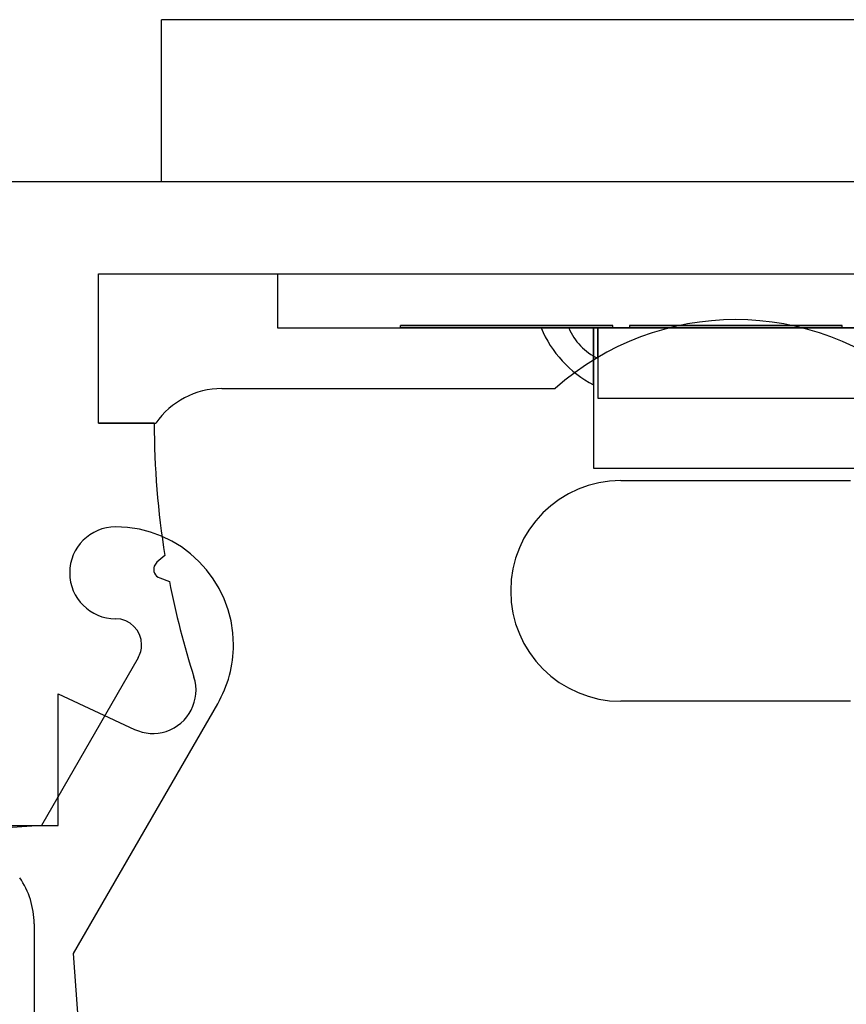
# Model space of a CAD drawing. Units: inches. Extents: x 38.9 to 74, y 1.1 to 34.8.
# Drawn here: x 42.2 to 42.6, y 14.6 to 15 of the extents above; entities that cross this region are included whole.
import ezdxf

# ---------------------------------------------------------------- set-up
doc = ezdxf.new("R2010")
doc.units = ezdxf.units.IN
doc.header["$MEASUREMENT"] = 0
doc.layers.add('line art', color=7, linetype='Continuous', lineweight=0)

# ---------------------------------------------------------------- blocks, each defined once
blk = doc.blocks.new('Block_27')
at = {"layer": 'line art', "color": 7, "lineweight": 25}
for p, q in [((42.75536, 15.03061), (42.25536, 15.03061)), ((42.25536, 14.96011), (42.25536, 15.03061)), ((42.82436, 14.96011), (42.18636, 14.96011)), ((42.82386, 14.96011), (42.18686, 14.96011)), ((42.75536, 14.96011), (42.25536, 14.96011)), ((42.22786, 14.92011), (42.78286, 14.92011)), ((42.22786, 14.85511), (42.22786, 14.92011)), ((42.30586, 14.92011), (42.30586, 14.89651)), ((42.30586, 14.92011), (42.70486, 14.92011)), ((42.30586, 14.89651), (42.35935, 14.89651)), ((42.35935, 14.89751), (42.45187, 14.89751)), ((42.35935, 14.89651), (42.35935, 14.89751)), ((42.45187, 14.89751), (42.35935, 14.89751)), ((42.35935, 14.89751), (42.45187, 14.89751)), ((42.45187, 14.89751), (42.35935, 14.89751)), ((42.35935, 14.89751), (42.45187, 14.89751)), ((42.45187, 14.89751), (42.35935, 14.89751)), ((42.35935, 14.89751), (42.45187, 14.89751)), ((42.35935, 14.89751), (42.45187, 14.89751)), ((42.45187, 14.89751), (42.35935, 14.89751)), ((42.35935, 14.89751), (42.45187, 14.89751)), ((42.45187, 14.89751), (42.35935, 14.89751)), ((42.45187, 14.89751), (42.35935, 14.89751)), ((42.35935, 14.89751), (42.45187, 14.89751)), ((42.35935, 14.89651), (42.45187, 14.89651)), ((42.45187, 14.89651), (42.35935, 14.89651)), ((42.35935, 14.89651), (42.45187, 14.89651)), ((42.45187, 14.89651), (42.35935, 14.89651)), ((42.35935, 14.89651), (42.45187, 14.89651)), ((42.45187, 14.89651), (42.35935, 14.89651)), ((42.35935, 14.89651), (42.45187, 14.89651)), ((42.45187, 14.89651), (42.35935, 14.89651)), ((42.35935, 14.89651), (42.45187, 14.89651)), ((42.45187, 14.89651), (42.35935, 14.89651)), ((42.35935, 14.89651), (42.45187, 14.89651)), ((42.45187, 14.89651), (42.35935, 14.89651)), ((42.42058, 14.89651), (42.44336, 14.89651)), ((42.42058, 14.89651), (42.44336, 14.89651)), ((42.42058, 14.89651), (42.44336, 14.89651)), ((42.42058, 14.89651), (42.44336, 14.89651)), ((42.42058, 14.89651), (42.44336, 14.89651)), ((42.42058, 14.89651), (42.44336, 14.89651)), ((42.42058, 14.89651), (42.44336, 14.89651)), ((42.42058, 14.89651), (42.44336, 14.89651)), ((42.42058, 14.89651), (42.44336, 14.89651)), ((42.42058, 14.89651), (42.44336, 14.89651)), ((42.42058, 14.89651), (42.44336, 14.89651)), ((42.42058, 14.89651), (42.44336, 14.89651)), ((42.42058, 14.89651), (42.44336, 14.89651)), ((42.42058, 14.89651), (42.44336, 14.89651)), ((42.42058, 14.89651), (42.44336, 14.89651)), ((42.42058, 14.89651), (42.44336, 14.89651)), ((42.42058, 14.89651), (42.44336, 14.89651)), ((42.42058, 14.89651), (42.44336, 14.89651)), ((42.42058, 14.89651), (42.44336, 14.89651)), ((42.42058, 14.89651), (42.44336, 14.89651)), ((42.42058, 14.89651), (42.44336, 14.89651)), ((42.42058, 14.89651), (42.44336, 14.89651)), ((42.42058, 14.89651), (42.44336, 14.89651)), ((42.42058, 14.89651), (42.44336, 14.89651)), ((42.42058, 14.89651), (42.44336, 14.89651)), ((42.42058, 14.89651), (42.44336, 14.89651)), ((42.42058, 14.89651), (42.44336, 14.89651)), ((42.42058, 14.89651), (42.44336, 14.89651)), ((42.42058, 14.89651), (42.44336, 14.89651)), ((42.42058, 14.89651), (42.44336, 14.89651)), ((42.42058, 14.89651), (42.44336, 14.89651)), ((42.42058, 14.89651), (42.44336, 14.89651)), ((42.42058, 14.89651), (42.44336, 14.89651)), ((42.42058, 14.89651), (42.44336, 14.89651)), ((42.42058, 14.89651), (42.44336, 14.89651)), ((42.42058, 14.89651), (42.44336, 14.89651)), ((42.43268, 14.89651), (42.44532, 14.89651)), ((42.43268, 14.89651), (42.44532, 14.89651)), ((42.43268, 14.89651), (42.44532, 14.89651)), ((42.43268, 14.89651), (42.44532, 14.89651)), ((42.43268, 14.89651), (42.44532, 14.89651)), ((42.43268, 14.89651), (42.44532, 14.89651)), ((42.44336, 14.89651), (42.56736, 14.89651)), ((42.44336, 14.89651), (42.44336, 14.83551)), ((42.5654, 14.89651), (42.44532, 14.89651)), ((42.44532, 14.89651), (42.44532, 14.86601)), ((42.45187, 14.89651), (42.45187, 14.89751)), ((42.4591, 14.89651), (42.45187, 14.89651)), ((42.4591, 14.89751), (42.4591, 14.89651)), ((42.55162, 14.89751), (42.4591, 14.89751)), ((42.55162, 14.89751), (42.4591, 14.89751)), ((42.4591, 14.89751), (42.55162, 14.89751)), ((42.4591, 14.89751), (42.55162, 14.89751)), ((42.55162, 14.89751), (42.4591, 14.89751)), ((42.55162, 14.89751), (42.4591, 14.89751)), ((42.4591, 14.89751), (42.55162, 14.89751)), ((42.4591, 14.89751), (42.55162, 14.89751)), ((42.55162, 14.89751), (42.4591, 14.89751)), ((42.4591, 14.89751), (42.55162, 14.89751)), ((42.4591, 14.89751), (42.55162, 14.89751)), ((42.55162, 14.89751), (42.4591, 14.89751)), ((42.55162, 14.89751), (42.4591, 14.89751)), ((42.4591, 14.89651), (42.55162, 14.89651)), ((42.55162, 14.89651), (42.4591, 14.89651)), ((42.4591, 14.89651), (42.55162, 14.89651)), ((42.55162, 14.89651), (42.4591, 14.89651)), ((42.4591, 14.89651), (42.55162, 14.89651)), ((42.4591, 14.89651), (42.55162, 14.89651)), ((42.55162, 14.89651), (42.4591, 14.89651)), ((42.4591, 14.89651), (42.55162, 14.89651)), ((42.55162, 14.89651), (42.4591, 14.89651)), ((42.55162, 14.89651), (42.4591, 14.89651)), ((42.55162, 14.89651), (42.4591, 14.89651)), ((42.4591, 14.89651), (42.55162, 14.89651)), ((42.55162, 14.89651), (42.55162, 14.89751)), ((42.55885, 14.89651), (42.55162, 14.89651)), ((42.28158, 14.87011), (42.42674, 14.87011)), ((42.44532, 14.86601), (42.5654, 14.86601)), ((42.25219, 14.85511), (42.22786, 14.85511)), ((42.22786, 14.85511), (42.25286, 14.85511)), ((42.44336, 14.83551), (42.56736, 14.83551)), ((42.45536, 14.83011), (42.55536, 14.83011)), ((42.25681, 14.79745), (42.25337, 14.79457)), ((42.25458, 14.78774), (42.2588, 14.78621)), ((42.24515, 14.75302), (42.20305, 14.68011)), ((42.21036, 14.73738), (42.24363, 14.72187)), ((42.21036, 14.68011), (42.21036, 14.73738)), ((42.21703, 14.62432), (42.27979, 14.73302)), ((42.55536, 14.73411), (42.45536, 14.73411)), ((42.20305, 14.68011), (42.17312, 14.67798)), ((42.18036, 14.68011), (42.21036, 14.68011)), ((42.19986, 14.63733), (42.19986, 14.31411)), ((42.23762, 14.33398), (42.21703, 14.62432))]:
    blk.add_line(p, q, dxfattribs=at)
for points in [[(42.58397, 14.87011), (42.53919, 14.91011), (42.47152, 14.91011), (42.42674, 14.87011)], [(42.58397, 14.87011), (42.53919, 14.91011), (42.47152, 14.91011), (42.42674, 14.87011)], [(42.58397, 14.87011), (42.53919, 14.91011), (42.47152, 14.91011), (42.42674, 14.87011)], [(42.58397, 14.87011), (42.53919, 14.91011), (42.47152, 14.91011), (42.42674, 14.87011)], [(42.42058, 14.89651), (42.42508, 14.88586), (42.43314, 14.87711), (42.44338, 14.87173)], [(42.42058, 14.89651), (42.42508, 14.88586), (42.43314, 14.87711), (42.44338, 14.87173)], [(42.42058, 14.89651), (42.42508, 14.88586), (42.43314, 14.87711), (42.44338, 14.87173)], [(42.42058, 14.89651), (42.42508, 14.88586), (42.43314, 14.87711), (42.44338, 14.87173)], [(42.42058, 14.89651), (42.42508, 14.88586), (42.43314, 14.87711), (42.44338, 14.87173)], [(42.42058, 14.89651), (42.42508, 14.88586), (42.43314, 14.87711), (42.44338, 14.87173)], [(42.42058, 14.89651), (42.42508, 14.88586), (42.43314, 14.87711), (42.44338, 14.87173)], [(42.42058, 14.89651), (42.42508, 14.88586), (42.43314, 14.87711), (42.44338, 14.87173)], [(42.42058, 14.89651), (42.42508, 14.88586), (42.43314, 14.87711), (42.44338, 14.87173)], [(42.42058, 14.89651), (42.42508, 14.88586), (42.43314, 14.87711), (42.44338, 14.87173)], [(42.42058, 14.89651), (42.42508, 14.88586), (42.43314, 14.87711), (42.44338, 14.87173)], [(42.42058, 14.89651), (42.42508, 14.88586), (42.43314, 14.87711), (42.44338, 14.87173)], [(42.42058, 14.89651), (42.42508, 14.88586), (42.43314, 14.87711), (42.44338, 14.87173)], [(42.42058, 14.89651), (42.42508, 14.88586), (42.43314, 14.87711), (42.44338, 14.87173)], [(42.42058, 14.89651), (42.42508, 14.88586), (42.43314, 14.87711), (42.44338, 14.87173)], [(42.42058, 14.89651), (42.42508, 14.88586), (42.43314, 14.87711), (42.44338, 14.87173)], [(42.42058, 14.89651), (42.42508, 14.88586), (42.43314, 14.87711), (42.44338, 14.87173)], [(42.42058, 14.89651), (42.42508, 14.88586), (42.43314, 14.87711), (42.44338, 14.87173)], [(42.42058, 14.89651), (42.42508, 14.88586), (42.43314, 14.87711), (42.44338, 14.87173)], [(42.42058, 14.89651), (42.42508, 14.88586), (42.43314, 14.87711), (42.44338, 14.87173)], [(42.42058, 14.89651), (42.42508, 14.88586), (42.43314, 14.87711), (42.44338, 14.87173)], [(42.42058, 14.89651), (42.42508, 14.88586), (42.43314, 14.87711), (42.44338, 14.87173)], [(42.42058, 14.89651), (42.42508, 14.88586), (42.43314, 14.87711), (42.44338, 14.87173)], [(42.42058, 14.89651), (42.42508, 14.88586), (42.43314, 14.87711), (42.44338, 14.87173)], [(42.42058, 14.89651), (42.42508, 14.88586), (42.43314, 14.87711), (42.44338, 14.87173)], [(42.42058, 14.89651), (42.42508, 14.88586), (42.43314, 14.87711), (42.44338, 14.87173)], [(42.42058, 14.89651), (42.42508, 14.88586), (42.43314, 14.87711), (42.44338, 14.87173)], [(42.42058, 14.89651), (42.42508, 14.88586), (42.43314, 14.87711), (42.44338, 14.87173)], [(42.42058, 14.89651), (42.42508, 14.88586), (42.43314, 14.87711), (42.44338, 14.87173)], [(42.42058, 14.89651), (42.42508, 14.88586), (42.43314, 14.87711), (42.44338, 14.87173)], [(42.42058, 14.89651), (42.42508, 14.88586), (42.43314, 14.87711), (42.44338, 14.87173)], [(42.42058, 14.89651), (42.42508, 14.88586), (42.43314, 14.87711), (42.44338, 14.87173)], [(42.42058, 14.89651), (42.42508, 14.88586), (42.43314, 14.87711), (42.44338, 14.87173)], [(42.42058, 14.89651), (42.42508, 14.88586), (42.43314, 14.87711), (42.44338, 14.87173)], [(42.42058, 14.89651), (42.42508, 14.88586), (42.43314, 14.87711), (42.44338, 14.87173)], [(42.42058, 14.89651), (42.42508, 14.88586), (42.43314, 14.87711), (42.44338, 14.87173)], [(42.43268, 14.89651), (42.43508, 14.89067), (42.4396, 14.88595), (42.44532, 14.88331)], [(42.43268, 14.89651), (42.43508, 14.89067), (42.4396, 14.88595), (42.44532, 14.88331)], [(42.43268, 14.89651), (42.43508, 14.89067), (42.4396, 14.88595), (42.44532, 14.88331)], [(42.43268, 14.89651), (42.43508, 14.89067), (42.4396, 14.88595), (42.44532, 14.88331)], [(42.43268, 14.89651), (42.43508, 14.89067), (42.4396, 14.88595), (42.44532, 14.88331)], [(42.43268, 14.89651), (42.43508, 14.89067), (42.4396, 14.88595), (42.44532, 14.88331)], [(42.28158, 14.87011), (42.27013, 14.87011), (42.2594, 14.8645), (42.25286, 14.85511)], [(42.28158, 14.87011), (42.27013, 14.87011), (42.2594, 14.8645), (42.25286, 14.85511)], [(42.28158, 14.87011), (42.27013, 14.87011), (42.2594, 14.8645), (42.25286, 14.85511)], [(42.28158, 14.87011), (42.27013, 14.87011), (42.2594, 14.8645), (42.25286, 14.85511)], [(42.25219, 14.85511), (42.25219, 14.8358), (42.25373, 14.81652), (42.25681, 14.79745)], [(42.25219, 14.85511), (42.25219, 14.8358), (42.25373, 14.81652), (42.25681, 14.79745)], [(42.2588, 14.78621), (42.26153, 14.77215), (42.26509, 14.75827), (42.26946, 14.74463)], [(42.2588, 14.78621), (42.26153, 14.77215), (42.26509, 14.75827), (42.26946, 14.74463)], [(42.19986, 14.63733), (42.19986, 14.64448), (42.19767, 14.65145), (42.19359, 14.65732)], [(42.19986, 14.63733), (42.19986, 14.64448), (42.19767, 14.65145), (42.19359, 14.65732)], [(42.19986, 14.63733), (42.19986, 14.64448), (42.19767, 14.65145), (42.19359, 14.65732)], [(42.19986, 14.63733), (42.19986, 14.64448), (42.19767, 14.65145), (42.19359, 14.65732)]]:
    blk.add_open_spline(points, degree=3, dxfattribs=at)
for points, knots in [([(42.44336, 14.88412), (42.44336, 14.88071), (42.44336, 14.87825), (42.44336, 14.8764), (42.44336, 14.87308), (42.44336, 14.87174), (42.44336, 14.87174), (42.44336, 14.87175), (42.44336, 14.87182), (42.44336, 14.87197), (42.44336, 14.87252), (42.44336, 14.87411), (42.44336, 14.87719), (42.44336, 14.8791), (42.44336, 14.88157), (42.44336, 14.88487), (42.44336, 14.88819), (42.44336, 14.89235), (42.44336, 14.89651), (42.44336, 14.89205), (42.44336, 14.88759), (42.44336, 14.88412)], [0, 0, 0, 0, 1, 1, 1, 2, 2, 2, 3, 3, 3, 4, 4, 4, 5, 5, 5, 6, 6, 6, 7, 7, 7, 7]), ([(42.44336, 14.88412), (42.44336, 14.88071), (42.44336, 14.87825), (42.44336, 14.8764), (42.44336, 14.87308), (42.44336, 14.87174), (42.44336, 14.87174), (42.44336, 14.87175), (42.44336, 14.87182), (42.44336, 14.87197), (42.44336, 14.87252), (42.44336, 14.87411), (42.44336, 14.87719), (42.44336, 14.8791), (42.44336, 14.88157), (42.44336, 14.88487), (42.44336, 14.88819), (42.44336, 14.89235), (42.44336, 14.89651), (42.44336, 14.89205), (42.44336, 14.88759), (42.44336, 14.88412)], [0, 0, 0, 0, 1, 1, 1, 2, 2, 2, 3, 3, 3, 4, 4, 4, 5, 5, 5, 6, 6, 6, 7, 7, 7, 7]), ([(42.44336, 14.88965), (42.44336, 14.8876), (42.44336, 14.88577), (42.44336, 14.88412), (42.44336, 14.88245), (42.44336, 14.88097), (42.44336, 14.87967), (42.44336, 14.87841), (42.44336, 14.87732), (42.44336, 14.8764), (42.44336, 14.8747), (42.44336, 14.87354), (42.44336, 14.8728), (42.44336, 14.87207), (42.44336, 14.87174), (42.44336, 14.87174), (42.44336, 14.87175), (42.44336, 14.87182), (42.44336, 14.87197), (42.44336, 14.87224), (42.44336, 14.87279), (42.44336, 14.87366), (42.44336, 14.8745), (42.44336, 14.87566), (42.44336, 14.87719), (42.44336, 14.87817), (42.44336, 14.87929), (42.44336, 14.88059), (42.44336, 14.88185), (42.44336, 14.88328), (42.44336, 14.88487), (42.44336, 14.88651), (42.44336, 14.88831), (42.44336, 14.89032), (42.44336, 14.89226), (42.44336, 14.89438), (42.44336, 14.89651), (42.44336, 14.89414), (42.44336, 14.89178), (42.44336, 14.88965)], [0, 0, 0, 0, 1, 1, 1, 2, 2, 2, 3, 3, 3, 4, 4, 4, 5, 5, 5, 6, 6, 6, 7, 7, 7, 8, 8, 8, 9, 9, 9, 10, 10, 10, 11, 11, 11, 12, 12, 12, 13, 13, 13, 13]), ([(42.44336, 14.88412), (42.44336, 14.88071), (42.44336, 14.87825), (42.44336, 14.8764), (42.44336, 14.87308), (42.44336, 14.87174), (42.44336, 14.87174), (42.44336, 14.87175), (42.44336, 14.87182), (42.44336, 14.87197), (42.44336, 14.87252), (42.44336, 14.87411), (42.44336, 14.87719), (42.44336, 14.8791), (42.44336, 14.88157), (42.44336, 14.88487), (42.44336, 14.88819), (42.44336, 14.89235), (42.44336, 14.89651), (42.44336, 14.89205), (42.44336, 14.88759), (42.44336, 14.88412)], [0, 0, 0, 0, 1, 1, 1, 2, 2, 2, 3, 3, 3, 4, 4, 4, 5, 5, 5, 6, 6, 6, 7, 7, 7, 7]), ([(42.44336, 14.88412), (42.44336, 14.88071), (42.44336, 14.87825), (42.44336, 14.8764), (42.44336, 14.87308), (42.44336, 14.87174), (42.44336, 14.87174), (42.44336, 14.87175), (42.44336, 14.87182), (42.44336, 14.87197), (42.44336, 14.87252), (42.44336, 14.87411), (42.44336, 14.87719), (42.44336, 14.8791), (42.44336, 14.88157), (42.44336, 14.88487), (42.44336, 14.88819), (42.44336, 14.89235), (42.44336, 14.89651), (42.44336, 14.89205), (42.44336, 14.88759), (42.44336, 14.88412)], [0, 0, 0, 0, 1, 1, 1, 2, 2, 2, 3, 3, 3, 4, 4, 4, 5, 5, 5, 6, 6, 6, 7, 7, 7, 7]), ([(42.44336, 14.88412), (42.44336, 14.88071), (42.44336, 14.87825), (42.44336, 14.8764), (42.44336, 14.87308), (42.44336, 14.87174), (42.44336, 14.87174), (42.44336, 14.87175), (42.44336, 14.87182), (42.44336, 14.87197), (42.44336, 14.87252), (42.44336, 14.87411), (42.44336, 14.87719), (42.44336, 14.8791), (42.44336, 14.88157), (42.44336, 14.88487), (42.44336, 14.88819), (42.44336, 14.89235), (42.44336, 14.89651), (42.44336, 14.89205), (42.44336, 14.88759), (42.44336, 14.88412)], [0, 0, 0, 0, 1, 1, 1, 2, 2, 2, 3, 3, 3, 4, 4, 4, 5, 5, 5, 6, 6, 6, 7, 7, 7, 7]), ([(42.44336, 14.88412), (42.44336, 14.88071), (42.44336, 14.87825), (42.44336, 14.8764), (42.44336, 14.87308), (42.44336, 14.87174), (42.44336, 14.87174), (42.44336, 14.87175), (42.44336, 14.87182), (42.44336, 14.87197), (42.44336, 14.87252), (42.44336, 14.87411), (42.44336, 14.87719), (42.44336, 14.8791), (42.44336, 14.88157), (42.44336, 14.88487), (42.44336, 14.88819), (42.44336, 14.89235), (42.44336, 14.89651), (42.44336, 14.89205), (42.44336, 14.88759), (42.44336, 14.88412)], [0, 0, 0, 0, 1, 1, 1, 2, 2, 2, 3, 3, 3, 4, 4, 4, 5, 5, 5, 6, 6, 6, 7, 7, 7, 7]), ([(42.44336, 14.88412), (42.44336, 14.88071), (42.44336, 14.87825), (42.44336, 14.8764), (42.44336, 14.87308), (42.44336, 14.87174), (42.44336, 14.87174), (42.44336, 14.87175), (42.44336, 14.87182), (42.44336, 14.87197), (42.44336, 14.87252), (42.44336, 14.87411), (42.44336, 14.87719), (42.44336, 14.8791), (42.44336, 14.88157), (42.44336, 14.88487), (42.44336, 14.88819), (42.44336, 14.89235), (42.44336, 14.89651), (42.44336, 14.89205), (42.44336, 14.88759), (42.44336, 14.88412)], [0, 0, 0, 0, 1, 1, 1, 2, 2, 2, 3, 3, 3, 4, 4, 4, 5, 5, 5, 6, 6, 6, 7, 7, 7, 7]), ([(42.44336, 14.88412), (42.44336, 14.88071), (42.44336, 14.87825), (42.44336, 14.8764), (42.44336, 14.87308), (42.44336, 14.87174), (42.44336, 14.87174), (42.44336, 14.87175), (42.44336, 14.87182), (42.44336, 14.87197), (42.44336, 14.87252), (42.44336, 14.87411), (42.44336, 14.87719), (42.44336, 14.8791), (42.44336, 14.88157), (42.44336, 14.88487), (42.44336, 14.88819), (42.44336, 14.89235), (42.44336, 14.89651), (42.44336, 14.89205), (42.44336, 14.88759), (42.44336, 14.88412)], [0, 0, 0, 0, 1, 1, 1, 2, 2, 2, 3, 3, 3, 4, 4, 4, 5, 5, 5, 6, 6, 6, 7, 7, 7, 7]), ([(42.44336, 14.88412), (42.44336, 14.88071), (42.44336, 14.87825), (42.44336, 14.8764), (42.44336, 14.87308), (42.44336, 14.87174), (42.44336, 14.87174), (42.44336, 14.87175), (42.44336, 14.87182), (42.44336, 14.87197), (42.44336, 14.87252), (42.44336, 14.87411), (42.44336, 14.87719), (42.44336, 14.8791), (42.44336, 14.88157), (42.44336, 14.88487), (42.44336, 14.88819), (42.44336, 14.89235), (42.44336, 14.89651), (42.44336, 14.89205), (42.44336, 14.88759), (42.44336, 14.88412)], [0, 0, 0, 0, 1, 1, 1, 2, 2, 2, 3, 3, 3, 4, 4, 4, 5, 5, 5, 6, 6, 6, 7, 7, 7, 7]), ([(42.44336, 14.88412), (42.44336, 14.88071), (42.44336, 14.87825), (42.44336, 14.8764), (42.44336, 14.87308), (42.44336, 14.87174), (42.44336, 14.87174), (42.44336, 14.87175), (42.44336, 14.87182), (42.44336, 14.87197), (42.44336, 14.87252), (42.44336, 14.87411), (42.44336, 14.87719), (42.44336, 14.8791), (42.44336, 14.88157), (42.44336, 14.88487), (42.44336, 14.88819), (42.44336, 14.89235), (42.44336, 14.89651), (42.44336, 14.89205), (42.44336, 14.88759), (42.44336, 14.88412)], [0, 0, 0, 0, 1, 1, 1, 2, 2, 2, 3, 3, 3, 4, 4, 4, 5, 5, 5, 6, 6, 6, 7, 7, 7, 7]), ([(42.44336, 14.88412), (42.44336, 14.88071), (42.44336, 14.87825), (42.44336, 14.8764), (42.44336, 14.87308), (42.44336, 14.87174), (42.44336, 14.87174), (42.44336, 14.87175), (42.44336, 14.87182), (42.44336, 14.87197), (42.44336, 14.87252), (42.44336, 14.87411), (42.44336, 14.87719), (42.44336, 14.8791), (42.44336, 14.88157), (42.44336, 14.88487), (42.44336, 14.88819), (42.44336, 14.89235), (42.44336, 14.89651), (42.44336, 14.89205), (42.44336, 14.88759), (42.44336, 14.88412)], [0, 0, 0, 0, 1, 1, 1, 2, 2, 2, 3, 3, 3, 4, 4, 4, 5, 5, 5, 6, 6, 6, 7, 7, 7, 7]), ([(42.44336, 14.88412), (42.44336, 14.88071), (42.44336, 14.87825), (42.44336, 14.8764), (42.44336, 14.87308), (42.44336, 14.87174), (42.44336, 14.87174), (42.44336, 14.87175), (42.44336, 14.87182), (42.44336, 14.87197), (42.44336, 14.87252), (42.44336, 14.87411), (42.44336, 14.87719), (42.44336, 14.8791), (42.44336, 14.88157), (42.44336, 14.88487), (42.44336, 14.88819), (42.44336, 14.89235), (42.44336, 14.89651), (42.44336, 14.89205), (42.44336, 14.88759), (42.44336, 14.88412)], [0, 0, 0, 0, 1, 1, 1, 2, 2, 2, 3, 3, 3, 4, 4, 4, 5, 5, 5, 6, 6, 6, 7, 7, 7, 7]), ([(42.44336, 14.88412), (42.44336, 14.88071), (42.44336, 14.87825), (42.44336, 14.8764), (42.44336, 14.87308), (42.44336, 14.87174), (42.44336, 14.87174), (42.44336, 14.87175), (42.44336, 14.87182), (42.44336, 14.87197), (42.44336, 14.87252), (42.44336, 14.87411), (42.44336, 14.87719), (42.44336, 14.8791), (42.44336, 14.88157), (42.44336, 14.88487), (42.44336, 14.88819), (42.44336, 14.89235), (42.44336, 14.89651), (42.44336, 14.89205), (42.44336, 14.88759), (42.44336, 14.88412)], [0, 0, 0, 0, 1, 1, 1, 2, 2, 2, 3, 3, 3, 4, 4, 4, 5, 5, 5, 6, 6, 6, 7, 7, 7, 7]), ([(42.44336, 14.88412), (42.44336, 14.88071), (42.44336, 14.87825), (42.44336, 14.8764), (42.44336, 14.87308), (42.44336, 14.87174), (42.44336, 14.87174), (42.44336, 14.87175), (42.44336, 14.87182), (42.44336, 14.87197), (42.44336, 14.87252), (42.44336, 14.87411), (42.44336, 14.87719), (42.44336, 14.8791), (42.44336, 14.88157), (42.44336, 14.88487), (42.44336, 14.88819), (42.44336, 14.89235), (42.44336, 14.89651), (42.44336, 14.89205), (42.44336, 14.88759), (42.44336, 14.88412)], [0, 0, 0, 0, 1, 1, 1, 2, 2, 2, 3, 3, 3, 4, 4, 4, 5, 5, 5, 6, 6, 6, 7, 7, 7, 7]), ([(42.44336, 14.88412), (42.44336, 14.88071), (42.44336, 14.87825), (42.44336, 14.8764), (42.44336, 14.87308), (42.44336, 14.87174), (42.44336, 14.87174), (42.44336, 14.87175), (42.44336, 14.87182), (42.44336, 14.87197), (42.44336, 14.87252), (42.44336, 14.87411), (42.44336, 14.87719), (42.44336, 14.8791), (42.44336, 14.88157), (42.44336, 14.88487), (42.44336, 14.88819), (42.44336, 14.89235), (42.44336, 14.89651), (42.44336, 14.89205), (42.44336, 14.88759), (42.44336, 14.88412)], [0, 0, 0, 0, 1, 1, 1, 2, 2, 2, 3, 3, 3, 4, 4, 4, 5, 5, 5, 6, 6, 6, 7, 7, 7, 7]), ([(42.44336, 14.88412), (42.44336, 14.88071), (42.44336, 14.87825), (42.44336, 14.8764), (42.44336, 14.87308), (42.44336, 14.87174), (42.44336, 14.87174), (42.44336, 14.87175), (42.44336, 14.87182), (42.44336, 14.87197), (42.44336, 14.87252), (42.44336, 14.87411), (42.44336, 14.87719), (42.44336, 14.8791), (42.44336, 14.88157), (42.44336, 14.88487), (42.44336, 14.88819), (42.44336, 14.89235), (42.44336, 14.89651), (42.44336, 14.89205), (42.44336, 14.88759), (42.44336, 14.88412)], [0, 0, 0, 0, 1, 1, 1, 2, 2, 2, 3, 3, 3, 4, 4, 4, 5, 5, 5, 6, 6, 6, 7, 7, 7, 7]), ([(42.44336, 14.88412), (42.44336, 14.88071), (42.44336, 14.87825), (42.44336, 14.8764), (42.44336, 14.87308), (42.44336, 14.87174), (42.44336, 14.87174), (42.44336, 14.87175), (42.44336, 14.87182), (42.44336, 14.87197), (42.44336, 14.87252), (42.44336, 14.87411), (42.44336, 14.87719), (42.44336, 14.8791), (42.44336, 14.88157), (42.44336, 14.88487), (42.44336, 14.88819), (42.44336, 14.89235), (42.44336, 14.89651), (42.44336, 14.89205), (42.44336, 14.88759), (42.44336, 14.88412)], [0, 0, 0, 0, 1, 1, 1, 2, 2, 2, 3, 3, 3, 4, 4, 4, 5, 5, 5, 6, 6, 6, 7, 7, 7, 7]), ([(42.44336, 14.88412), (42.44336, 14.88071), (42.44336, 14.87825), (42.44336, 14.8764), (42.44336, 14.87308), (42.44336, 14.87174), (42.44336, 14.87174), (42.44336, 14.87175), (42.44336, 14.87182), (42.44336, 14.87197), (42.44336, 14.87252), (42.44336, 14.87411), (42.44336, 14.87719), (42.44336, 14.8791), (42.44336, 14.88157), (42.44336, 14.88487), (42.44336, 14.88819), (42.44336, 14.89235), (42.44336, 14.89651), (42.44336, 14.89205), (42.44336, 14.88759), (42.44336, 14.88412)], [0, 0, 0, 0, 1, 1, 1, 2, 2, 2, 3, 3, 3, 4, 4, 4, 5, 5, 5, 6, 6, 6, 7, 7, 7, 7]), ([(42.44336, 14.88412), (42.44336, 14.88071), (42.44336, 14.87825), (42.44336, 14.8764), (42.44336, 14.87308), (42.44336, 14.87174), (42.44336, 14.87174), (42.44336, 14.87175), (42.44336, 14.87182), (42.44336, 14.87197), (42.44336, 14.87252), (42.44336, 14.87411), (42.44336, 14.87719), (42.44336, 14.8791), (42.44336, 14.88157), (42.44336, 14.88487), (42.44336, 14.88819), (42.44336, 14.89235), (42.44336, 14.89651), (42.44336, 14.89205), (42.44336, 14.88759), (42.44336, 14.88412)], [0, 0, 0, 0, 1, 1, 1, 2, 2, 2, 3, 3, 3, 4, 4, 4, 5, 5, 5, 6, 6, 6, 7, 7, 7, 7]), ([(42.44336, 14.88412), (42.44336, 14.88071), (42.44336, 14.87825), (42.44336, 14.8764), (42.44336, 14.87308), (42.44336, 14.87174), (42.44336, 14.87174), (42.44336, 14.87175), (42.44336, 14.87182), (42.44336, 14.87197), (42.44336, 14.87252), (42.44336, 14.87411), (42.44336, 14.87719), (42.44336, 14.8791), (42.44336, 14.88157), (42.44336, 14.88487), (42.44336, 14.88819), (42.44336, 14.89235), (42.44336, 14.89651), (42.44336, 14.89205), (42.44336, 14.88759), (42.44336, 14.88412)], [0, 0, 0, 0, 1, 1, 1, 2, 2, 2, 3, 3, 3, 4, 4, 4, 5, 5, 5, 6, 6, 6, 7, 7, 7, 7]), ([(42.44336, 14.88412), (42.44336, 14.88071), (42.44336, 14.87825), (42.44336, 14.8764), (42.44336, 14.87308), (42.44336, 14.87174), (42.44336, 14.87174), (42.44336, 14.87175), (42.44336, 14.87182), (42.44336, 14.87197), (42.44336, 14.87252), (42.44336, 14.87411), (42.44336, 14.87719), (42.44336, 14.8791), (42.44336, 14.88157), (42.44336, 14.88487), (42.44336, 14.88819), (42.44336, 14.89235), (42.44336, 14.89651), (42.44336, 14.89205), (42.44336, 14.88759), (42.44336, 14.88412)], [0, 0, 0, 0, 1, 1, 1, 2, 2, 2, 3, 3, 3, 4, 4, 4, 5, 5, 5, 6, 6, 6, 7, 7, 7, 7]), ([(42.44336, 14.88412), (42.44336, 14.88071), (42.44336, 14.87825), (42.44336, 14.8764), (42.44336, 14.87308), (42.44336, 14.87174), (42.44336, 14.87174), (42.44336, 14.87175), (42.44336, 14.87182), (42.44336, 14.87197), (42.44336, 14.87252), (42.44336, 14.87411), (42.44336, 14.87719), (42.44336, 14.8791), (42.44336, 14.88157), (42.44336, 14.88487), (42.44336, 14.88819), (42.44336, 14.89235), (42.44336, 14.89651), (42.44336, 14.89205), (42.44336, 14.88759), (42.44336, 14.88412)], [0, 0, 0, 0, 1, 1, 1, 2, 2, 2, 3, 3, 3, 4, 4, 4, 5, 5, 5, 6, 6, 6, 7, 7, 7, 7]), ([(42.44336, 14.88412), (42.44336, 14.88071), (42.44336, 14.87825), (42.44336, 14.8764), (42.44336, 14.87308), (42.44336, 14.87174), (42.44336, 14.87174), (42.44336, 14.87175), (42.44336, 14.87182), (42.44336, 14.87197), (42.44336, 14.87252), (42.44336, 14.87411), (42.44336, 14.87719), (42.44336, 14.8791), (42.44336, 14.88157), (42.44336, 14.88487), (42.44336, 14.88819), (42.44336, 14.89235), (42.44336, 14.89651), (42.44336, 14.89205), (42.44336, 14.88759), (42.44336, 14.88412)], [0, 0, 0, 0, 1, 1, 1, 2, 2, 2, 3, 3, 3, 4, 4, 4, 5, 5, 5, 6, 6, 6, 7, 7, 7, 7]), ([(42.44336, 14.88412), (42.44336, 14.88071), (42.44336, 14.87825), (42.44336, 14.8764), (42.44336, 14.87308), (42.44336, 14.87174), (42.44336, 14.87174), (42.44336, 14.87175), (42.44336, 14.87182), (42.44336, 14.87197), (42.44336, 14.87252), (42.44336, 14.87411), (42.44336, 14.87719), (42.44336, 14.8791), (42.44336, 14.88157), (42.44336, 14.88487), (42.44336, 14.88819), (42.44336, 14.89235), (42.44336, 14.89651), (42.44336, 14.89205), (42.44336, 14.88759), (42.44336, 14.88412)], [0, 0, 0, 0, 1, 1, 1, 2, 2, 2, 3, 3, 3, 4, 4, 4, 5, 5, 5, 6, 6, 6, 7, 7, 7, 7]), ([(42.44336, 14.88412), (42.44336, 14.88071), (42.44336, 14.87825), (42.44336, 14.8764), (42.44336, 14.87308), (42.44336, 14.87174), (42.44336, 14.87174), (42.44336, 14.87175), (42.44336, 14.87182), (42.44336, 14.87197), (42.44336, 14.87252), (42.44336, 14.87411), (42.44336, 14.87719), (42.44336, 14.8791), (42.44336, 14.88157), (42.44336, 14.88487), (42.44336, 14.88819), (42.44336, 14.89235), (42.44336, 14.89651), (42.44336, 14.89205), (42.44336, 14.88759), (42.44336, 14.88412)], [0, 0, 0, 0, 1, 1, 1, 2, 2, 2, 3, 3, 3, 4, 4, 4, 5, 5, 5, 6, 6, 6, 7, 7, 7, 7]), ([(42.44336, 14.88412), (42.44336, 14.88071), (42.44336, 14.87825), (42.44336, 14.8764), (42.44336, 14.87308), (42.44336, 14.87174), (42.44336, 14.87174), (42.44336, 14.87175), (42.44336, 14.87182), (42.44336, 14.87197), (42.44336, 14.87252), (42.44336, 14.87411), (42.44336, 14.87719), (42.44336, 14.8791), (42.44336, 14.88157), (42.44336, 14.88487), (42.44336, 14.88819), (42.44336, 14.89235), (42.44336, 14.89651), (42.44336, 14.89205), (42.44336, 14.88759), (42.44336, 14.88412)], [0, 0, 0, 0, 1, 1, 1, 2, 2, 2, 3, 3, 3, 4, 4, 4, 5, 5, 5, 6, 6, 6, 7, 7, 7, 7]), ([(42.44336, 14.88412), (42.44336, 14.88071), (42.44336, 14.87825), (42.44336, 14.8764), (42.44336, 14.87308), (42.44336, 14.87174), (42.44336, 14.87174), (42.44336, 14.87175), (42.44336, 14.87182), (42.44336, 14.87197), (42.44336, 14.87252), (42.44336, 14.87411), (42.44336, 14.87719), (42.44336, 14.8791), (42.44336, 14.88157), (42.44336, 14.88487), (42.44336, 14.88819), (42.44336, 14.89235), (42.44336, 14.89651), (42.44336, 14.89205), (42.44336, 14.88759), (42.44336, 14.88412)], [0, 0, 0, 0, 1, 1, 1, 2, 2, 2, 3, 3, 3, 4, 4, 4, 5, 5, 5, 6, 6, 6, 7, 7, 7, 7]), ([(42.44336, 14.88412), (42.44336, 14.88071), (42.44336, 14.87825), (42.44336, 14.8764), (42.44336, 14.87308), (42.44336, 14.87174), (42.44336, 14.87174), (42.44336, 14.87175), (42.44336, 14.87182), (42.44336, 14.87197), (42.44336, 14.87252), (42.44336, 14.87411), (42.44336, 14.87719), (42.44336, 14.8791), (42.44336, 14.88157), (42.44336, 14.88487), (42.44336, 14.88819), (42.44336, 14.89235), (42.44336, 14.89651), (42.44336, 14.89205), (42.44336, 14.88759), (42.44336, 14.88412)], [0, 0, 0, 0, 1, 1, 1, 2, 2, 2, 3, 3, 3, 4, 4, 4, 5, 5, 5, 6, 6, 6, 7, 7, 7, 7]), ([(42.44336, 14.88412), (42.44336, 14.88071), (42.44336, 14.87825), (42.44336, 14.8764), (42.44336, 14.87308), (42.44336, 14.87174), (42.44336, 14.87174), (42.44336, 14.87175), (42.44336, 14.87182), (42.44336, 14.87197), (42.44336, 14.87252), (42.44336, 14.87411), (42.44336, 14.87719), (42.44336, 14.8791), (42.44336, 14.88157), (42.44336, 14.88487), (42.44336, 14.88819), (42.44336, 14.89235), (42.44336, 14.89651), (42.44336, 14.89205), (42.44336, 14.88759), (42.44336, 14.88412)], [0, 0, 0, 0, 1, 1, 1, 2, 2, 2, 3, 3, 3, 4, 4, 4, 5, 5, 5, 6, 6, 6, 7, 7, 7, 7]), ([(42.44336, 14.88412), (42.44336, 14.88071), (42.44336, 14.87825), (42.44336, 14.8764), (42.44336, 14.87308), (42.44336, 14.87174), (42.44336, 14.87174), (42.44336, 14.87175), (42.44336, 14.87182), (42.44336, 14.87197), (42.44336, 14.87252), (42.44336, 14.87411), (42.44336, 14.87719), (42.44336, 14.8791), (42.44336, 14.88157), (42.44336, 14.88487), (42.44336, 14.88819), (42.44336, 14.89235), (42.44336, 14.89651), (42.44336, 14.89205), (42.44336, 14.88759), (42.44336, 14.88412)], [0, 0, 0, 0, 1, 1, 1, 2, 2, 2, 3, 3, 3, 4, 4, 4, 5, 5, 5, 6, 6, 6, 7, 7, 7, 7]), ([(42.44336, 14.88412), (42.44336, 14.88071), (42.44336, 14.87825), (42.44336, 14.8764), (42.44336, 14.87308), (42.44336, 14.87174), (42.44336, 14.87174), (42.44336, 14.87175), (42.44336, 14.87182), (42.44336, 14.87197), (42.44336, 14.87252), (42.44336, 14.87411), (42.44336, 14.87719), (42.44336, 14.8791), (42.44336, 14.88157), (42.44336, 14.88487), (42.44336, 14.88819), (42.44336, 14.89235), (42.44336, 14.89651), (42.44336, 14.89205), (42.44336, 14.88759), (42.44336, 14.88412)], [0, 0, 0, 0, 1, 1, 1, 2, 2, 2, 3, 3, 3, 4, 4, 4, 5, 5, 5, 6, 6, 6, 7, 7, 7, 7]), ([(42.44336, 14.88412), (42.44336, 14.88071), (42.44336, 14.87825), (42.44336, 14.8764), (42.44336, 14.87308), (42.44336, 14.87174), (42.44336, 14.87174), (42.44336, 14.87175), (42.44336, 14.87182), (42.44336, 14.87197), (42.44336, 14.87252), (42.44336, 14.87411), (42.44336, 14.87719), (42.44336, 14.8791), (42.44336, 14.88157), (42.44336, 14.88487), (42.44336, 14.88819), (42.44336, 14.89235), (42.44336, 14.89651), (42.44336, 14.89205), (42.44336, 14.88759), (42.44336, 14.88412)], [0, 0, 0, 0, 1, 1, 1, 2, 2, 2, 3, 3, 3, 4, 4, 4, 5, 5, 5, 6, 6, 6, 7, 7, 7, 7]), ([(42.44336, 14.88412), (42.44336, 14.88071), (42.44336, 14.87825), (42.44336, 14.8764), (42.44336, 14.87308), (42.44336, 14.87174), (42.44336, 14.87174), (42.44336, 14.87175), (42.44336, 14.87182), (42.44336, 14.87197), (42.44336, 14.87252), (42.44336, 14.87411), (42.44336, 14.87719), (42.44336, 14.8791), (42.44336, 14.88157), (42.44336, 14.88487), (42.44336, 14.88819), (42.44336, 14.89235), (42.44336, 14.89651), (42.44336, 14.89205), (42.44336, 14.88759), (42.44336, 14.88412)], [0, 0, 0, 0, 1, 1, 1, 2, 2, 2, 3, 3, 3, 4, 4, 4, 5, 5, 5, 6, 6, 6, 7, 7, 7, 7]), ([(42.44336, 14.88412), (42.44336, 14.88071), (42.44336, 14.87825), (42.44336, 14.8764), (42.44336, 14.87308), (42.44336, 14.87174), (42.44336, 14.87174), (42.44336, 14.87175), (42.44336, 14.87182), (42.44336, 14.87197), (42.44336, 14.87252), (42.44336, 14.87411), (42.44336, 14.87719), (42.44336, 14.8791), (42.44336, 14.88157), (42.44336, 14.88487), (42.44336, 14.88819), (42.44336, 14.89235), (42.44336, 14.89651), (42.44336, 14.89205), (42.44336, 14.88759), (42.44336, 14.88412)], [0, 0, 0, 0, 1, 1, 1, 2, 2, 2, 3, 3, 3, 4, 4, 4, 5, 5, 5, 6, 6, 6, 7, 7, 7, 7]), ([(42.44336, 14.88412), (42.44336, 14.88071), (42.44336, 14.87825), (42.44336, 14.8764), (42.44336, 14.87308), (42.44336, 14.87174), (42.44336, 14.87174), (42.44336, 14.87175), (42.44336, 14.87182), (42.44336, 14.87197), (42.44336, 14.87252), (42.44336, 14.87411), (42.44336, 14.87719), (42.44336, 14.8791), (42.44336, 14.88157), (42.44336, 14.88487), (42.44336, 14.88819), (42.44336, 14.89235), (42.44336, 14.89651), (42.44336, 14.89205), (42.44336, 14.88759), (42.44336, 14.88412)], [0, 0, 0, 0, 1, 1, 1, 2, 2, 2, 3, 3, 3, 4, 4, 4, 5, 5, 5, 6, 6, 6, 7, 7, 7, 7]), ([(42.44532, 14.89553), (42.44532, 14.89309), (42.44532, 14.89101), (42.44532, 14.88936), (42.44532, 14.88771), (42.44532, 14.88649), (42.44532, 14.88559), (42.44532, 14.88389), (42.44532, 14.8833), (42.44532, 14.88331), (42.44532, 14.88331), (42.44532, 14.88339), (42.44532, 14.88356), (42.44532, 14.88396), (42.44532, 14.88486), (42.44532, 14.88656), (42.44532, 14.88757), (42.44532, 14.88885), (42.44532, 14.89055), (42.44532, 14.89225), (42.44532, 14.89438), (42.44532, 14.89651), (42.44532, 14.89618), (42.44532, 14.89585), (42.44532, 14.89553)], [0, 0, 0, 0, 1, 1, 1, 2, 2, 2, 3, 3, 3, 4, 4, 4, 5, 5, 5, 6, 6, 6, 7, 7, 7, 8, 8, 8, 8]), ([(42.44532, 14.89553), (42.44532, 14.89309), (42.44532, 14.89101), (42.44532, 14.88936), (42.44532, 14.88771), (42.44532, 14.88649), (42.44532, 14.88559), (42.44532, 14.88389), (42.44532, 14.8833), (42.44532, 14.88331), (42.44532, 14.88331), (42.44532, 14.88339), (42.44532, 14.88356), (42.44532, 14.88396), (42.44532, 14.88486), (42.44532, 14.88656), (42.44532, 14.88757), (42.44532, 14.88885), (42.44532, 14.89055), (42.44532, 14.89225), (42.44532, 14.89438), (42.44532, 14.89651), (42.44532, 14.89618), (42.44532, 14.89585), (42.44532, 14.89553)], [0, 0, 0, 0, 1, 1, 1, 2, 2, 2, 3, 3, 3, 4, 4, 4, 5, 5, 5, 6, 6, 6, 7, 7, 7, 8, 8, 8, 8]), ([(42.44532, 14.89553), (42.44532, 14.89309), (42.44532, 14.89101), (42.44532, 14.88936), (42.44532, 14.88771), (42.44532, 14.88649), (42.44532, 14.88559), (42.44532, 14.88389), (42.44532, 14.8833), (42.44532, 14.88331), (42.44532, 14.88331), (42.44532, 14.88339), (42.44532, 14.88356), (42.44532, 14.88396), (42.44532, 14.88486), (42.44532, 14.88656), (42.44532, 14.88757), (42.44532, 14.88885), (42.44532, 14.89055), (42.44532, 14.89225), (42.44532, 14.89438), (42.44532, 14.89651), (42.44532, 14.89618), (42.44532, 14.89585), (42.44532, 14.89553)], [0, 0, 0, 0, 1, 1, 1, 2, 2, 2, 3, 3, 3, 4, 4, 4, 5, 5, 5, 6, 6, 6, 7, 7, 7, 8, 8, 8, 8]), ([(42.44532, 14.89553), (42.44532, 14.89309), (42.44532, 14.89101), (42.44532, 14.88936), (42.44532, 14.88771), (42.44532, 14.88649), (42.44532, 14.88559), (42.44532, 14.88389), (42.44532, 14.8833), (42.44532, 14.88331), (42.44532, 14.88331), (42.44532, 14.88339), (42.44532, 14.88356), (42.44532, 14.88396), (42.44532, 14.88486), (42.44532, 14.88656), (42.44532, 14.88757), (42.44532, 14.88885), (42.44532, 14.89055), (42.44532, 14.89225), (42.44532, 14.89438), (42.44532, 14.89651), (42.44532, 14.89618), (42.44532, 14.89585), (42.44532, 14.89553)], [0, 0, 0, 0, 1, 1, 1, 2, 2, 2, 3, 3, 3, 4, 4, 4, 5, 5, 5, 6, 6, 6, 7, 7, 7, 8, 8, 8, 8]), ([(42.44532, 14.89553), (42.44532, 14.89309), (42.44532, 14.89101), (42.44532, 14.88936), (42.44532, 14.88771), (42.44532, 14.88649), (42.44532, 14.88559), (42.44532, 14.88389), (42.44532, 14.8833), (42.44532, 14.88331), (42.44532, 14.88331), (42.44532, 14.88339), (42.44532, 14.88356), (42.44532, 14.88396), (42.44532, 14.88486), (42.44532, 14.88656), (42.44532, 14.88757), (42.44532, 14.88885), (42.44532, 14.89055), (42.44532, 14.89225), (42.44532, 14.89438), (42.44532, 14.89651), (42.44532, 14.89618), (42.44532, 14.89585), (42.44532, 14.89553)], [0, 0, 0, 0, 1, 1, 1, 2, 2, 2, 3, 3, 3, 4, 4, 4, 5, 5, 5, 6, 6, 6, 7, 7, 7, 8, 8, 8, 8]), ([(42.44532, 14.89553), (42.44532, 14.89309), (42.44532, 14.89101), (42.44532, 14.88936), (42.44532, 14.88771), (42.44532, 14.88649), (42.44532, 14.88559), (42.44532, 14.88389), (42.44532, 14.8833), (42.44532, 14.88331), (42.44532, 14.88331), (42.44532, 14.88339), (42.44532, 14.88356), (42.44532, 14.88396), (42.44532, 14.88486), (42.44532, 14.88656), (42.44532, 14.88757), (42.44532, 14.88885), (42.44532, 14.89055), (42.44532, 14.89225), (42.44532, 14.89438), (42.44532, 14.89651), (42.44532, 14.89618), (42.44532, 14.89585), (42.44532, 14.89553)], [0, 0, 0, 0, 1, 1, 1, 2, 2, 2, 3, 3, 3, 4, 4, 4, 5, 5, 5, 6, 6, 6, 7, 7, 7, 8, 8, 8, 8]), ([(42.45536, 14.83011), (42.42885, 14.83011), (42.40736, 14.80862), (42.40736, 14.78211), (42.40736, 14.7556), (42.42885, 14.73411), (42.45536, 14.73411)], [0, 0, 0, 0, 1, 1, 1, 2, 2, 2, 2]), ([(42.45536, 14.83011), (42.42885, 14.83011), (42.40736, 14.80862), (42.40736, 14.78211), (42.40736, 14.7556), (42.42885, 14.73411), (42.45536, 14.73411)], [0, 0, 0, 0, 1, 1, 1, 2, 2, 2, 2]), ([(42.23536, 14.80998), (42.22431, 14.80998), (42.21536, 14.80103), (42.21536, 14.78998), (42.21536, 14.77894), (42.22431, 14.76998), (42.23536, 14.76998)], [0, 0, 0, 0, 1, 1, 1, 2, 2, 2, 2]), ([(42.23536, 14.80998), (42.22431, 14.80998), (42.21536, 14.80103), (42.21536, 14.78998), (42.21536, 14.77894), (42.22431, 14.76998), (42.23536, 14.76998)], [0, 0, 0, 0, 1, 1, 1, 2, 2, 2, 2]), ([(42.27979, 14.73302), (42.28429, 14.74082), (42.28666, 14.74967), (42.28666, 14.75868), (42.28666, 14.78701), (42.26369, 14.80998), (42.23536, 14.80998)], [0, 0, 0, 0, 1, 1, 1, 2, 2, 2, 2]), ([(42.27979, 14.73302), (42.28429, 14.74082), (42.28666, 14.74967), (42.28666, 14.75868), (42.28666, 14.78701), (42.26369, 14.80998), (42.23536, 14.80998)], [0, 0, 0, 0, 1, 1, 1, 2, 2, 2, 2]), ([(42.25337, 14.79457), (42.25284, 14.79411), (42.25243, 14.79353), (42.25219, 14.79287), (42.25143, 14.79079), (42.25251, 14.7885), (42.25458, 14.78774)], [0, 0, 0, 0, 1, 1, 1, 2, 2, 2, 2]), ([(42.25337, 14.79457), (42.25284, 14.79411), (42.25243, 14.79353), (42.25219, 14.79287), (42.25143, 14.79079), (42.25251, 14.7885), (42.25458, 14.78774)], [0, 0, 0, 0, 1, 1, 1, 2, 2, 2, 2]), ([(42.24515, 14.75302), (42.24614, 14.75474), (42.24666, 14.75669), (42.24666, 14.75868), (42.24666, 14.76492), (42.2416, 14.76998), (42.23536, 14.76998)], [0, 0, 0, 0, 1, 1, 1, 2, 2, 2, 2]), ([(42.24515, 14.75302), (42.24614, 14.75474), (42.24666, 14.75669), (42.24666, 14.75868), (42.24666, 14.76492), (42.2416, 14.76998), (42.23536, 14.76998)], [0, 0, 0, 0, 1, 1, 1, 2, 2, 2, 2]), ([(42.24363, 14.72187), (42.24791, 14.71987), (42.2528, 14.71956), (42.2573, 14.721), (42.26719, 14.72417), (42.27263, 14.73475), (42.26946, 14.74463)], [0, 0, 0, 0, 1, 1, 1, 2, 2, 2, 2]), ([(42.24363, 14.72187), (42.24791, 14.71987), (42.2528, 14.71956), (42.2573, 14.721), (42.26719, 14.72417), (42.27263, 14.73475), (42.26946, 14.74463)], [0, 0, 0, 0, 1, 1, 1, 2, 2, 2, 2])]:
    blk.add_open_spline(points, degree=3, knots=knots, dxfattribs=at)

msp = doc.modelspace()

# ---------------------------------------------------------------- block references
at = {"layer": 'line art'}
msp.add_blockref('Block_27', (0, 0), dxfattribs=at)

doc.saveas('drawing.dxf')
